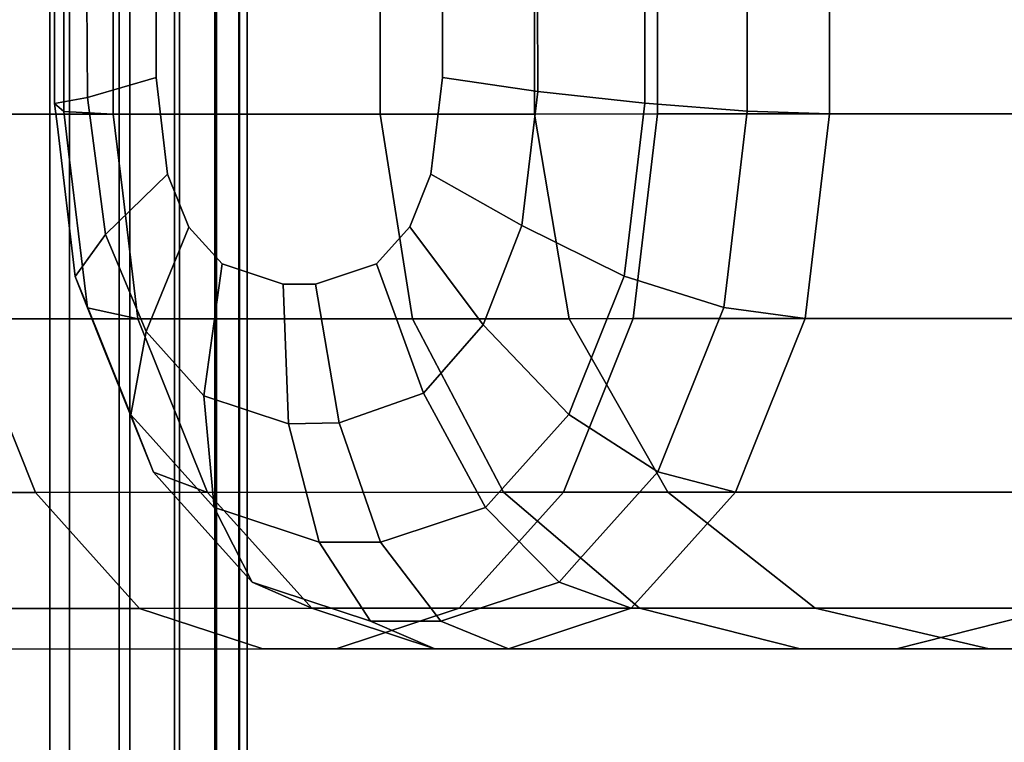
# Model space of a CAD drawing. Extents: x 0 to 1.52, y -1.52 to 0.
# Drawn here: x 1.5 to 1.51, y -0.98 to -0.97 of the extents above; entities that cross this region are included whole.
import ezdxf

# ---------------------------------------------------------------- set-up
doc = ezdxf.new("R2010")
doc.units = 0
doc.layers.add('L10_RINGE13', color=7, linetype='CONTINUOUS')
doc.layers.add('L1_STANGE', color=7, linetype='CONTINUOUS')

msp = doc.modelspace()

# ---------------------------------------------------------------- linework, layer by layer
at = {"layer": 'L10_RINGE13', "color": 8}
for points, invisible_edges in [([(1.502878, -0.974357, 0.025555), (1.494767, -0.97556, 0.019822), (1.494767, -0.97436, 0.019822), (1.502878, -0.974357, 0.025555)], 9), ([(1.494767, -0.97556, 0.019822), (1.502878, -0.974357, 0.025555), (1.502878, -0.975557, 0.025555), (1.494767, -0.97556, 0.019822)], 9), ([(1.496985, -0.974359, 0.031789), (1.500598, -0.975558, 0.037509), (1.500598, -0.974358, 0.037509), (1.496985, -0.974359, 0.031789)], 9), ([(1.500598, -0.975558, 0.037509), (1.496985, -0.974359, 0.031789), (1.496985, -0.975559, 0.031789), (1.500598, -0.975558, 0.037509)], 9), ([(1.497918, -0.975471, 0.056614), (1.497994, -0.974382, 0.055482), (1.497994, -0.975536, 0.055482), (1.497918, -0.975471, 0.056614)], 9), ([(1.497994, -0.974382, 0.055482), (1.497918, -0.975471, 0.056614), (1.497918, -0.974447, 0.056614), (1.497994, -0.974382, 0.055482)], 9), ([(1.497994, -0.975536, 0.055482), (1.498401, -0.974359, 0.054481), (1.498401, -0.975559, 0.054481), (1.497994, -0.975536, 0.055482)], 9), ([(1.498401, -0.974359, 0.054481), (1.497994, -0.975536, 0.055482), (1.497994, -0.974382, 0.055482), (1.498401, -0.974359, 0.054481)], 9), ([(1.500598, -0.975558, 0.051003), (1.498401, -0.974359, 0.054481), (1.500598, -0.974358, 0.051003), (1.500598, -0.975558, 0.051003)], 9), ([(1.498401, -0.974359, 0.054481), (1.500598, -0.975558, 0.051003), (1.498401, -0.975559, 0.054481), (1.498401, -0.974359, 0.054481)], 9), ([(1.500598, -0.974358, 0.051003), (1.501867, -0.975558, 0.044256), (1.500598, -0.975558, 0.051003), (1.500598, -0.974358, 0.051003)], 9), ([(1.501867, -0.975558, 0.044256), (1.500598, -0.974358, 0.051003), (1.501867, -0.974358, 0.044256), (1.501867, -0.975558, 0.044256)], 9), ([(1.501867, -0.975558, 0.044256), (1.500598, -0.974358, 0.037509), (1.500598, -0.975558, 0.037509), (1.501867, -0.975558, 0.044256)], 9), ([(1.500598, -0.974358, 0.037509), (1.501867, -0.975558, 0.044256), (1.501867, -0.974358, 0.044256), (1.500598, -0.974358, 0.037509)], 9), ([(1.502775, -0.975469, 0.061753), (1.503618, -0.97438, 0.061431), (1.502775, -0.974445, 0.061753), (1.502775, -0.975469, 0.061753)], 9), ([(1.503618, -0.97438, 0.061431), (1.502775, -0.975469, 0.061753), (1.503618, -0.975534, 0.061431), (1.503618, -0.97438, 0.061431)], 9), ([(1.508297, -0.975555, 0.034135), (1.502878, -0.974357, 0.025555), (1.508297, -0.974355, 0.034135), (1.508297, -0.975555, 0.034135)], 9), ([(1.502878, -0.974357, 0.025555), (1.508297, -0.975555, 0.034135), (1.502878, -0.975557, 0.025555), (1.502878, -0.974357, 0.025555)], 9), ([(1.504294, -0.974357, 0.060715), (1.503618, -0.975534, 0.061431), (1.504294, -0.975557, 0.060715), (1.504294, -0.974357, 0.060715)], 9), ([(1.503618, -0.975534, 0.061431), (1.504294, -0.974357, 0.060715), (1.503618, -0.97438, 0.061431), (1.503618, -0.975534, 0.061431)], 9), ([(1.504294, -0.974357, 0.060715), (1.508297, -0.975555, 0.054377), (1.508297, -0.974355, 0.054377), (1.504294, -0.974357, 0.060715)], 9), ([(1.508297, -0.975555, 0.054377), (1.504294, -0.974357, 0.060715), (1.504294, -0.975557, 0.060715), (1.508297, -0.975555, 0.054377)], 9), ([(1.49819, -0.975422, 0.057713), (1.497918, -0.974447, 0.056614), (1.497918, -0.975471, 0.056614), (1.49819, -0.975422, 0.057713)], 9), ([(1.497918, -0.974447, 0.056614), (1.49819, -0.975422, 0.057713), (1.498184, -0.974545, 0.057707), (1.497918, -0.974447, 0.056614)], 9), ([(1.501894, -0.975372, 0.061632), (1.502775, -0.974445, 0.061753), (1.50189, -0.97451, 0.061628), (1.501894, -0.975372, 0.061632)], 9), ([(1.502775, -0.974445, 0.061753), (1.501894, -0.975372, 0.061632), (1.502775, -0.975469, 0.061753), (1.502775, -0.974445, 0.061753)], 9), ([(1.498753, -0.975258, 0.058593), (1.498184, -0.974545, 0.057707), (1.49819, -0.975422, 0.057713), (1.498753, -0.975258, 0.058593)], 9), ([(1.498184, -0.974545, 0.057707), (1.498753, -0.975258, 0.058593), (1.498753, -0.97466, 0.058593), (1.498184, -0.974545, 0.057707)], 9), ([(1.50111, -0.975257, 0.061087), (1.50189, -0.97451, 0.061628), (1.50111, -0.974659, 0.061087), (1.50111, -0.975257, 0.061087)], 9), ([(1.50189, -0.97451, 0.061628), (1.50111, -0.975257, 0.061087), (1.501894, -0.975372, 0.061632), (1.50189, -0.97451, 0.061628)], 9), ([(1.498753, -0.97466, 0.058593), (1.50111, -0.975257, 0.061087), (1.50111, -0.974659, 0.061087), (1.498753, -0.97466, 0.058593)], 13), ([(1.498753, -0.975258, 0.058593), (1.50111, -0.975257, 0.061087), (1.498753, -0.97466, 0.058593), (1.498753, -0.975258, 0.058593)], 11), ([(1.49819, -0.975422, 0.057713), (1.498848, -0.976053, 0.058694), (1.498753, -0.975258, 0.058593), (1.49819, -0.975422, 0.057713)], 9), ([(1.498753, -0.975258, 0.058593), (1.501015, -0.976052, 0.060986), (1.50111, -0.975257, 0.061087), (1.498753, -0.975258, 0.058593)], 13), ([(1.498848, -0.976053, 0.058694), (1.501015, -0.976052, 0.060986), (1.498753, -0.975258, 0.058593), (1.498848, -0.976053, 0.058694)], 11), ([(1.501763, -0.976474, 0.061493), (1.50111, -0.975257, 0.061087), (1.501015, -0.976052, 0.060986), (1.501763, -0.976474, 0.061493)], 9), ([(1.50111, -0.975257, 0.061087), (1.501763, -0.976474, 0.061493), (1.501894, -0.975372, 0.061632), (1.50111, -0.975257, 0.061087)], 9), ([(1.497941, -0.975661, 0.056638), (1.49819, -0.975422, 0.057713), (1.497918, -0.975471, 0.056614), (1.497941, -0.975661, 0.056638)], 9), ([(1.497941, -0.975661, 0.056638), (1.498336, -0.976548, 0.057868), (1.49819, -0.975422, 0.057713), (1.497941, -0.975661, 0.056638)], 13), ([(1.498848, -0.976053, 0.058694), (1.49819, -0.975422, 0.057713), (1.498336, -0.976548, 0.057868), (1.498848, -0.976053, 0.058694)], 9), ([(1.502605, -0.976892, 0.061573), (1.501894, -0.975372, 0.061632), (1.501763, -0.976474, 0.061493), (1.502605, -0.976892, 0.061573)], 9), ([(1.501894, -0.975372, 0.061632), (1.502605, -0.976892, 0.061573), (1.50262, -0.976763, 0.061589), (1.501894, -0.975372, 0.061632)], 13), ([(1.501894, -0.975372, 0.061632), (1.50262, -0.976763, 0.061589), (1.502775, -0.975469, 0.061753), (1.501894, -0.975372, 0.061632)], 9), ([(1.497994, -0.975536, 0.055482), (1.497941, -0.975661, 0.056638), (1.497918, -0.975471, 0.056614), (1.497994, -0.975536, 0.055482)], 9), ([(1.50262, -0.976763, 0.061589), (1.503425, -0.97715, 0.061226), (1.502775, -0.975469, 0.061753), (1.50262, -0.976763, 0.061589)], 11), ([(1.502775, -0.975469, 0.061753), (1.503425, -0.97715, 0.061226), (1.503618, -0.975534, 0.061431), (1.502775, -0.975469, 0.061753)], 11), ([(1.494767, -0.97556, 0.019822), (1.502678, -0.977241, 0.025768), (1.494659, -0.977244, 0.0201), (1.494767, -0.97556, 0.019822)], 9), ([(1.502678, -0.977241, 0.025768), (1.494767, -0.97556, 0.019822), (1.502878, -0.975557, 0.025555), (1.502678, -0.977241, 0.025768)], 9), ([(1.496985, -0.975559, 0.031789), (1.500862, -0.977242, 0.037393), (1.500598, -0.975558, 0.037509), (1.496985, -0.975559, 0.031789)], 9), ([(1.500862, -0.977242, 0.037393), (1.496985, -0.975559, 0.031789), (1.497188, -0.977243, 0.031576), (1.500862, -0.977242, 0.037393)], 9), ([(1.498042, -0.975936, 0.055532), (1.497941, -0.975661, 0.056638), (1.497994, -0.975536, 0.055482), (1.498042, -0.975936, 0.055532)], 11), ([(1.498401, -0.975559, 0.054481), (1.498042, -0.975936, 0.055532), (1.497994, -0.975536, 0.055482), (1.498401, -0.975559, 0.054481)], 9), ([(1.498479, -0.976208, 0.054563), (1.498042, -0.975936, 0.055532), (1.498401, -0.975559, 0.054481), (1.498479, -0.976208, 0.054563)], 11), ([(1.500598, -0.975558, 0.051003), (1.498479, -0.976208, 0.054563), (1.498401, -0.975559, 0.054481), (1.500598, -0.975558, 0.051003)], 9), ([(1.500862, -0.977242, 0.051118), (1.498479, -0.976208, 0.054563), (1.500598, -0.975558, 0.051003), (1.500862, -0.977242, 0.051118)], 11), ([(1.500598, -0.975558, 0.051003), (1.502152, -0.977242, 0.044256), (1.500862, -0.977242, 0.051118), (1.500598, -0.975558, 0.051003)], 9), ([(1.502152, -0.977242, 0.044256), (1.500598, -0.975558, 0.051003), (1.501867, -0.975558, 0.044256), (1.502152, -0.977242, 0.044256)], 9), ([(1.502152, -0.977242, 0.044256), (1.500598, -0.975558, 0.037509), (1.500862, -0.977242, 0.037393), (1.502152, -0.977242, 0.044256)], 9), ([(1.500598, -0.975558, 0.037509), (1.502152, -0.977242, 0.044256), (1.501867, -0.975558, 0.044256), (1.500598, -0.975558, 0.037509)], 9), ([(1.502878, -0.975557, 0.025555), (1.508035, -0.977239, 0.03425), (1.502678, -0.977241, 0.025768), (1.502878, -0.975557, 0.025555)], 9), ([(1.508035, -0.977239, 0.03425), (1.502878, -0.975557, 0.025555), (1.508297, -0.975555, 0.034135), (1.508035, -0.977239, 0.03425)], 9), ([(1.503618, -0.975534, 0.061431), (1.503425, -0.97715, 0.061226), (1.503457, -0.976878, 0.061261), (1.503618, -0.975534, 0.061431)], 9), ([(1.503457, -0.976878, 0.061261), (1.504145, -0.976801, 0.060558), (1.503618, -0.975534, 0.061431), (1.503457, -0.976878, 0.061261)], 11), ([(1.503618, -0.975534, 0.061431), (1.504145, -0.976801, 0.060558), (1.504294, -0.975557, 0.060715), (1.503618, -0.975534, 0.061431)], 9), ([(1.504145, -0.976801, 0.060558), (1.508035, -0.977239, 0.054262), (1.508297, -0.975555, 0.054377), (1.504145, -0.976801, 0.060558)], 13), ([(1.504145, -0.976801, 0.060558), (1.508297, -0.975555, 0.054377), (1.504294, -0.975557, 0.060715), (1.504145, -0.976801, 0.060558)], 9), ([(1.498336, -0.976548, 0.057868), (1.497941, -0.975661, 0.056638), (1.498088, -0.976894, 0.056794), (1.498336, -0.976548, 0.057868)], 9), ([(1.498042, -0.975936, 0.055532), (1.498088, -0.976894, 0.056794), (1.497941, -0.975661, 0.056638), (1.498042, -0.975936, 0.055532)], 13), ([(1.498088, -0.976894, 0.056794), (1.498042, -0.975936, 0.055532), (1.498188, -0.977152, 0.055686), (1.498088, -0.976894, 0.056794)], 9), ([(1.498479, -0.976208, 0.054563), (1.498188, -0.977152, 0.055686), (1.498042, -0.975936, 0.055532), (1.498479, -0.976208, 0.054563)], 13), ([(1.498336, -0.976548, 0.057868), (1.499023, -0.976488, 0.058879), (1.498848, -0.976053, 0.058694), (1.498336, -0.976548, 0.057868)], 9), ([(1.498848, -0.976053, 0.058694), (1.500841, -0.976487, 0.060802), (1.501015, -0.976052, 0.060986), (1.498848, -0.976053, 0.058694)], 13), ([(1.499023, -0.976488, 0.058879), (1.500841, -0.976487, 0.060802), (1.498848, -0.976053, 0.058694), (1.499023, -0.976488, 0.058879)], 11), ([(1.501444, -0.977293, 0.061155), (1.501015, -0.976052, 0.060986), (1.500841, -0.976487, 0.060802), (1.501444, -0.977293, 0.061155)], 9), ([(1.501015, -0.976052, 0.060986), (1.501444, -0.977293, 0.061155), (1.501763, -0.976474, 0.061493), (1.501015, -0.976052, 0.060986)], 9), ([(1.498188, -0.977152, 0.055686), (1.498479, -0.976208, 0.054563), (1.498604, -0.977243, 0.054694), (1.498188, -0.977152, 0.055686)], 9), ([(1.498479, -0.976208, 0.054563), (1.500862, -0.977242, 0.051118), (1.498604, -0.977243, 0.054694), (1.498479, -0.976208, 0.054563)], 9), ([(1.499023, -0.976488, 0.058879), (1.498336, -0.976548, 0.057868), (1.498671, -0.977348, 0.05822), (1.499023, -0.976488, 0.058879)], 9), ([(1.498671, -0.977348, 0.05822), (1.499296, -0.976791, 0.059168), (1.499023, -0.976488, 0.058879), (1.498671, -0.977348, 0.05822)], 9), ([(1.499023, -0.976488, 0.058879), (1.500567, -0.976791, 0.060512), (1.500841, -0.976487, 0.060802), (1.499023, -0.976488, 0.058879)], 13), ([(1.499296, -0.976791, 0.059168), (1.500567, -0.976791, 0.060512), (1.499023, -0.976488, 0.058879), (1.499296, -0.976791, 0.059168)], 11), ([(1.500954, -0.977855, 0.060635), (1.500841, -0.976487, 0.060802), (1.500567, -0.976791, 0.060512), (1.500954, -0.977855, 0.060635)], 9), ([(1.500841, -0.976487, 0.060802), (1.500954, -0.977855, 0.060635), (1.501444, -0.977293, 0.061155), (1.500841, -0.976487, 0.060802)], 9), ([(1.50215, -0.97803, 0.06109), (1.501763, -0.976474, 0.061493), (1.501444, -0.977293, 0.061155), (1.50215, -0.97803, 0.06109)], 9), ([(1.501763, -0.976474, 0.061493), (1.50215, -0.97803, 0.06109), (1.502194, -0.977918, 0.061137), (1.501763, -0.976474, 0.061493)], 13), ([(1.501763, -0.976474, 0.061493), (1.502194, -0.977918, 0.061137), (1.502605, -0.976892, 0.061573), (1.501763, -0.976474, 0.061493)], 9), ([(1.498151, -0.977048, 0.05686), (1.498336, -0.976548, 0.057868), (1.498088, -0.976894, 0.056794), (1.498151, -0.977048, 0.05686)], 9), ([(1.498151, -0.977048, 0.05686), (1.498671, -0.977348, 0.05822), (1.498336, -0.976548, 0.057868), (1.498151, -0.977048, 0.05686)], 13), ([(1.499296, -0.976791, 0.059168), (1.498671, -0.977348, 0.05822), (1.499145, -0.977876, 0.058722), (1.499296, -0.976791, 0.059168)], 9), ([(1.499145, -0.977876, 0.058722), (1.4998, -0.976958, 0.059701), (1.499296, -0.976791, 0.059168), (1.499145, -0.977876, 0.058722)], 9), ([(1.500064, -0.976958, 0.05998), (1.499296, -0.976791, 0.059168), (1.4998, -0.976958, 0.059701), (1.500064, -0.976958, 0.05998)], 9), ([(1.499296, -0.976791, 0.059168), (1.500064, -0.976958, 0.05998), (1.500567, -0.976791, 0.060512), (1.499296, -0.976791, 0.059168)], 13), ([(1.50026, -0.978098, 0.059902), (1.500567, -0.976791, 0.060512), (1.500064, -0.976958, 0.05998), (1.50026, -0.978098, 0.059902)], 9), ([(1.500567, -0.976791, 0.060512), (1.50026, -0.978098, 0.059902), (1.500954, -0.977855, 0.060635), (1.500567, -0.976791, 0.060512)], 9), ([(1.503425, -0.97715, 0.061226), (1.50262, -0.976763, 0.061589), (1.502605, -0.976892, 0.061573), (1.503425, -0.97715, 0.061226)], 9), ([(1.504145, -0.976801, 0.060558), (1.503425, -0.97715, 0.061226), (1.504094, -0.977241, 0.060502), (1.504145, -0.976801, 0.060558)], 9), ([(1.503425, -0.97715, 0.061226), (1.504145, -0.976801, 0.060558), (1.503457, -0.976878, 0.061261), (1.503425, -0.97715, 0.061226)], 11), ([(1.508035, -0.977239, 0.054262), (1.504145, -0.976801, 0.060558), (1.504094, -0.977241, 0.060502), (1.508035, -0.977239, 0.054262)], 9), ([(1.498188, -0.977152, 0.055686), (1.498151, -0.977048, 0.05686), (1.498088, -0.976894, 0.056794), (1.498188, -0.977152, 0.055686)], 9), ([(1.502194, -0.977918, 0.061137), (1.502883, -0.978502, 0.060652), (1.502605, -0.976892, 0.061573), (1.502194, -0.977918, 0.061137)], 11), ([(1.502605, -0.976892, 0.061573), (1.502883, -0.978502, 0.060652), (1.502976, -0.978269, 0.060751), (1.502605, -0.976892, 0.061573)], 13), ([(1.502605, -0.976892, 0.061573), (1.502976, -0.978269, 0.060751), (1.503425, -0.97715, 0.061226), (1.502605, -0.976892, 0.061573)], 9), ([(1.4998, -0.976958, 0.059701), (1.499145, -0.977876, 0.058722), (1.499843, -0.978106, 0.059461), (1.4998, -0.976958, 0.059701)], 9), ([(1.50026, -0.978098, 0.059902), (1.4998, -0.976958, 0.059701), (1.499843, -0.978106, 0.059461), (1.50026, -0.978098, 0.059902)], 9), ([(1.4998, -0.976958, 0.059701), (1.50026, -0.978098, 0.059902), (1.500064, -0.976958, 0.05998), (1.4998, -0.976958, 0.059701)], 9), ([(1.498671, -0.977348, 0.05822), (1.498151, -0.977048, 0.05686), (1.498545, -0.978031, 0.057277), (1.498671, -0.977348, 0.05822)], 9), ([(1.498318, -0.977476, 0.055824), (1.498545, -0.978031, 0.057277), (1.498151, -0.977048, 0.05686), (1.498318, -0.977476, 0.055824)], 13), ([(1.498318, -0.977476, 0.055824), (1.498151, -0.977048, 0.05686), (1.498188, -0.977152, 0.055686), (1.498318, -0.977476, 0.055824)], 11), ([(1.498604, -0.977243, 0.054694), (1.498318, -0.977476, 0.055824), (1.498188, -0.977152, 0.055686), (1.498604, -0.977243, 0.054694)], 9), ([(1.502976, -0.978269, 0.060751), (1.503521, -0.978668, 0.059896), (1.503425, -0.97715, 0.061226), (1.502976, -0.978269, 0.060751)], 11), ([(1.503425, -0.97715, 0.061226), (1.503521, -0.978668, 0.059896), (1.503672, -0.978291, 0.060056), (1.503425, -0.97715, 0.061226)], 13), ([(1.503425, -0.97715, 0.061226), (1.503672, -0.978291, 0.060056), (1.504094, -0.977241, 0.060502), (1.503425, -0.97715, 0.061226)], 9), ([(1.497188, -0.977243, 0.031576), (1.491998, -0.978672, 0.026896), (1.497761, -0.97867, 0.030969), (1.497188, -0.977243, 0.031576)], 9), ([(1.494659, -0.977244, 0.0201), (1.502105, -0.978669, 0.026374), (1.494349, -0.978671, 0.020892), (1.494659, -0.977244, 0.0201)], 9), ([(1.502105, -0.978669, 0.026374), (1.494659, -0.977244, 0.0201), (1.502678, -0.977241, 0.025768), (1.502105, -0.978669, 0.026374)], 9), ([(1.497188, -0.977243, 0.031576), (1.501611, -0.978669, 0.037065), (1.500862, -0.977242, 0.037393), (1.497188, -0.977243, 0.031576)], 9), ([(1.501611, -0.978669, 0.037065), (1.497188, -0.977243, 0.031576), (1.497761, -0.97867, 0.030969), (1.501611, -0.978669, 0.037065)], 9), ([(1.498814, -0.977768, 0.054917), (1.498318, -0.977476, 0.055824), (1.498604, -0.977243, 0.054694), (1.498814, -0.977768, 0.054917)], 11), ([(1.500862, -0.977242, 0.051118), (1.498814, -0.977768, 0.054917), (1.498604, -0.977243, 0.054694), (1.500862, -0.977242, 0.051118)], 9), ([(1.501611, -0.978669, 0.051447), (1.498814, -0.977768, 0.054917), (1.500862, -0.977242, 0.051118), (1.501611, -0.978669, 0.051447)], 11), ([(1.500862, -0.977242, 0.051118), (1.502963, -0.978668, 0.044256), (1.501611, -0.978669, 0.051447), (1.500862, -0.977242, 0.051118)], 9), ([(1.502963, -0.978668, 0.044256), (1.500862, -0.977242, 0.051118), (1.502152, -0.977242, 0.044256), (1.502963, -0.978668, 0.044256)], 9), ([(1.502963, -0.978668, 0.044256), (1.500862, -0.977242, 0.037393), (1.501611, -0.978669, 0.037065), (1.502963, -0.978668, 0.044256)], 9), ([(1.500862, -0.977242, 0.037393), (1.502963, -0.978668, 0.044256), (1.502152, -0.977242, 0.044256), (1.500862, -0.977242, 0.037393)], 9), ([(1.501463, -0.978793, 0.060364), (1.501444, -0.977293, 0.061155), (1.500954, -0.977855, 0.060635), (1.501463, -0.978793, 0.060364)], 9), ([(1.501444, -0.977293, 0.061155), (1.501463, -0.978793, 0.060364), (1.50215, -0.97803, 0.06109), (1.501444, -0.977293, 0.061155)], 11), ([(1.502678, -0.977241, 0.025768), (1.507287, -0.978667, 0.034578), (1.502105, -0.978669, 0.026374), (1.502678, -0.977241, 0.025768)], 9), ([(1.507287, -0.978667, 0.034578), (1.502678, -0.977241, 0.025768), (1.508035, -0.977239, 0.03425), (1.507287, -0.978667, 0.034578)], 9), ([(1.503672, -0.978291, 0.060056), (1.507287, -0.978667, 0.053934), (1.508035, -0.977239, 0.054262), (1.503672, -0.978291, 0.060056)], 13), ([(1.503672, -0.978291, 0.060056), (1.508035, -0.977239, 0.054262), (1.504094, -0.977241, 0.060502), (1.503672, -0.978291, 0.060056)], 9), ([(1.498545, -0.978031, 0.057277), (1.499145, -0.977876, 0.058722), (1.498671, -0.977348, 0.05822), (1.498545, -0.978031, 0.057277)], 9), ([(1.498545, -0.978031, 0.057277), (1.498318, -0.977476, 0.055824), (1.498731, -0.978504, 0.05626), (1.498545, -0.978031, 0.057277)], 9), ([(1.498814, -0.977768, 0.054917), (1.498731, -0.978504, 0.05626), (1.498318, -0.977476, 0.055824), (1.498814, -0.977768, 0.054917)], 13), ([(1.498731, -0.978504, 0.05626), (1.498814, -0.977768, 0.054917), (1.499177, -0.97867, 0.0553), (1.498731, -0.978504, 0.05626)], 9), ([(1.498814, -0.977768, 0.054917), (1.501611, -0.978669, 0.051447), (1.499177, -0.97867, 0.0553), (1.498814, -0.977768, 0.054917)], 9), ([(1.5006, -0.979079, 0.059451), (1.500954, -0.977855, 0.060635), (1.50026, -0.978098, 0.059902), (1.5006, -0.979079, 0.059451)], 9), ([(1.500954, -0.977855, 0.060635), (1.5006, -0.979079, 0.059451), (1.500685, -0.979051, 0.059541), (1.500954, -0.977855, 0.060635)], 13), ([(1.500954, -0.977855, 0.060635), (1.500685, -0.979051, 0.059541), (1.501463, -0.978793, 0.060364), (1.500954, -0.977855, 0.060635)], 9), ([(1.498632, -0.978127, 0.057369), (1.499145, -0.977876, 0.058722), (1.498545, -0.978031, 0.057277), (1.498632, -0.978127, 0.057369)], 11), ([(1.499145, -0.977876, 0.058722), (1.498632, -0.978127, 0.057369), (1.499232, -0.978794, 0.058003), (1.499145, -0.977876, 0.058722)], 9), ([(1.499232, -0.978794, 0.058003), (1.499843, -0.978106, 0.059461), (1.499145, -0.977876, 0.058722), (1.499232, -0.978794, 0.058003)], 9), ([(1.502883, -0.978502, 0.060652), (1.502194, -0.977918, 0.061137), (1.50215, -0.97803, 0.06109), (1.502883, -0.978502, 0.060652)], 9), ([(1.498731, -0.978504, 0.05626), (1.498632, -0.978127, 0.057369), (1.498545, -0.978031, 0.057277), (1.498731, -0.978504, 0.05626)], 9), ([(1.50215, -0.97803, 0.06109), (1.501463, -0.978793, 0.060364), (1.501532, -0.978717, 0.060436), (1.50215, -0.97803, 0.06109)], 9), ([(1.501532, -0.978717, 0.060436), (1.50207, -0.979407, 0.059792), (1.50215, -0.97803, 0.06109), (1.501532, -0.978717, 0.060436)], 11), ([(1.50215, -0.97803, 0.06109), (1.50207, -0.979407, 0.059792), (1.502214, -0.979245, 0.059945), (1.50215, -0.97803, 0.06109)], 13), ([(1.50215, -0.97803, 0.06109), (1.502214, -0.979245, 0.059945), (1.502883, -0.978502, 0.060652), (1.50215, -0.97803, 0.06109)], 9), ([(1.499327, -0.978825, 0.058104), (1.499843, -0.978106, 0.059461), (1.499232, -0.978794, 0.058003), (1.499327, -0.978825, 0.058104)], 11), ([(1.499843, -0.978106, 0.059461), (1.499327, -0.978825, 0.058104), (1.500095, -0.979079, 0.058916), (1.499843, -0.978106, 0.059461)], 9), ([(1.499843, -0.978106, 0.059461), (1.5006, -0.979079, 0.059451), (1.50026, -0.978098, 0.059902), (1.499843, -0.978106, 0.059461)], 9), ([(1.5006, -0.979079, 0.059451), (1.499843, -0.978106, 0.059461), (1.500095, -0.979079, 0.058916), (1.5006, -0.979079, 0.059451)], 9), ([(1.498913, -0.978707, 0.056453), (1.499232, -0.978794, 0.058003), (1.498632, -0.978127, 0.057369), (1.498913, -0.978707, 0.056453)], 13), ([(1.498913, -0.978707, 0.056453), (1.498632, -0.978127, 0.057369), (1.498731, -0.978504, 0.05626), (1.498913, -0.978707, 0.056453)], 11), ([(1.503521, -0.978668, 0.059896), (1.502976, -0.978269, 0.060751), (1.502883, -0.978502, 0.060652), (1.503521, -0.978668, 0.059896)], 9), ([(1.507287, -0.978667, 0.053934), (1.503672, -0.978291, 0.060056), (1.503521, -0.978668, 0.059896), (1.507287, -0.978667, 0.053934)], 9), ([(1.499472, -0.978997, 0.055613), (1.498731, -0.978504, 0.05626), (1.499177, -0.97867, 0.0553), (1.499472, -0.978997, 0.055613)], 9), ([(1.498731, -0.978504, 0.05626), (1.499472, -0.978997, 0.055613), (1.500034, -0.979623, 0.056208), (1.498731, -0.978504, 0.05626)], 13), ([(1.498731, -0.978504, 0.05626), (1.500034, -0.979623, 0.056208), (1.499544, -0.979407, 0.05712), (1.498731, -0.978504, 0.05626)], 13), ([(1.498731, -0.978504, 0.05626), (1.499544, -0.979407, 0.05712), (1.498913, -0.978707, 0.056453), (1.498731, -0.978504, 0.05626)], 9), ([(1.502214, -0.979245, 0.059945), (1.503521, -0.978668, 0.059896), (1.502883, -0.978502, 0.060652), (1.502214, -0.979245, 0.059945)], 9), ([(1.491998, -0.978672, 0.026896), (1.498618, -0.979624, 0.030062), (1.497761, -0.97867, 0.030969), (1.491998, -0.978672, 0.026896)], 9), ([(1.498618, -0.979624, 0.030062), (1.491998, -0.978672, 0.026896), (1.492462, -0.979626, 0.025711), (1.498618, -0.979624, 0.030062)], 9), ([(1.502105, -0.978669, 0.026374), (1.493885, -0.979625, 0.022077), (1.494349, -0.978671, 0.020892), (1.502105, -0.978669, 0.026374)], 9), ([(1.493885, -0.979625, 0.022077), (1.502105, -0.978669, 0.026374), (1.501247, -0.979623, 0.027281), (1.493885, -0.979625, 0.022077)], 9), ([(1.497761, -0.97867, 0.030969), (1.502731, -0.979622, 0.036574), (1.501611, -0.978669, 0.037065), (1.497761, -0.97867, 0.030969)], 9), ([(1.502731, -0.979622, 0.036574), (1.497761, -0.97867, 0.030969), (1.498618, -0.979624, 0.030062), (1.502731, -0.979622, 0.036574)], 9), ([(1.502731, -0.979622, 0.051938), (1.499177, -0.97867, 0.0553), (1.501611, -0.978669, 0.051447), (1.502731, -0.979622, 0.051938)], 9), ([(1.499177, -0.97867, 0.0553), (1.502731, -0.979622, 0.051938), (1.500034, -0.979623, 0.056208), (1.499177, -0.97867, 0.0553)], 13), ([(1.499177, -0.97867, 0.0553), (1.500034, -0.979623, 0.056208), (1.499472, -0.978997, 0.055613), (1.499177, -0.97867, 0.0553)], 9), ([(1.507287, -0.978667, 0.034578), (1.501247, -0.979623, 0.027281), (1.502105, -0.978669, 0.026374), (1.507287, -0.978667, 0.034578)], 9), ([(1.501247, -0.979623, 0.027281), (1.507287, -0.978667, 0.034578), (1.506166, -0.979621, 0.035069), (1.501247, -0.979623, 0.027281)], 9), ([(1.501611, -0.978669, 0.037065), (1.504176, -0.979622, 0.044256), (1.502963, -0.978668, 0.044256), (1.501611, -0.978669, 0.037065)], 9), ([(1.504176, -0.979622, 0.044256), (1.501611, -0.978669, 0.051447), (1.502963, -0.978668, 0.044256), (1.504176, -0.979622, 0.044256)], 9), ([(1.504176, -0.979622, 0.044256), (1.501611, -0.978669, 0.037065), (1.502731, -0.979622, 0.036574), (1.504176, -0.979622, 0.044256)], 9), ([(1.501611, -0.978669, 0.051447), (1.504176, -0.979622, 0.044256), (1.502731, -0.979622, 0.051938), (1.501611, -0.978669, 0.051447)], 9), ([(1.50207, -0.979407, 0.059792), (1.502898, -0.979361, 0.059236), (1.503521, -0.978668, 0.059896), (1.50207, -0.979407, 0.059792)], 13), ([(1.50207, -0.979407, 0.059792), (1.503521, -0.978668, 0.059896), (1.502214, -0.979245, 0.059945), (1.50207, -0.979407, 0.059792)], 11), ([(1.507287, -0.978667, 0.053934), (1.502663, -0.979622, 0.058989), (1.506166, -0.979621, 0.053443), (1.507287, -0.978667, 0.053934)], 9), ([(1.502663, -0.979622, 0.058989), (1.507287, -0.978667, 0.053934), (1.502898, -0.979361, 0.059236), (1.502663, -0.979622, 0.058989)], 11), ([(1.502898, -0.979361, 0.059236), (1.507287, -0.978667, 0.053934), (1.503521, -0.978668, 0.059896), (1.502898, -0.979361, 0.059236)], 9), ([(1.499232, -0.978794, 0.058003), (1.498913, -0.978707, 0.056453), (1.499544, -0.979407, 0.05712), (1.499232, -0.978794, 0.058003)], 9), ([(1.50207, -0.979407, 0.059792), (1.501532, -0.978717, 0.060436), (1.501463, -0.978793, 0.060364), (1.50207, -0.979407, 0.059792)], 9), ([(1.499744, -0.979473, 0.057332), (1.499232, -0.978794, 0.058003), (1.499544, -0.979407, 0.05712), (1.499744, -0.979473, 0.057332)], 9), ([(1.499232, -0.978794, 0.058003), (1.499744, -0.979473, 0.057332), (1.500517, -0.979729, 0.05815), (1.499232, -0.978794, 0.058003)], 13), ([(1.499232, -0.978794, 0.058003), (1.500517, -0.979729, 0.05815), (1.499327, -0.978825, 0.058104), (1.499232, -0.978794, 0.058003)], 11), ([(1.499327, -0.978825, 0.058104), (1.500517, -0.979729, 0.05815), (1.500095, -0.979079, 0.058916), (1.499327, -0.978825, 0.058104)], 9), ([(1.500685, -0.979051, 0.059541), (1.50207, -0.979407, 0.059792), (1.501463, -0.978793, 0.060364), (1.500685, -0.979051, 0.059541)], 9), ([(1.501097, -0.979729, 0.058763), (1.500095, -0.979079, 0.058916), (1.500517, -0.979729, 0.05815), (1.501097, -0.979729, 0.058763)], 9), ([(1.500095, -0.979079, 0.058916), (1.501097, -0.979729, 0.058763), (1.5006, -0.979079, 0.059451), (1.500095, -0.979079, 0.058916)], 9), ([(1.5006, -0.979079, 0.059451), (1.50207, -0.979407, 0.059792), (1.500685, -0.979051, 0.059541), (1.5006, -0.979079, 0.059451)], 11), ([(1.501276, -0.97967, 0.058953), (1.5006, -0.979079, 0.059451), (1.501097, -0.979729, 0.058763), (1.501276, -0.97967, 0.058953)], 9), ([(1.5006, -0.979079, 0.059451), (1.501276, -0.97967, 0.058953), (1.50207, -0.979407, 0.059792), (1.5006, -0.979079, 0.059451)], 13), ([(1.500358, -0.97973, 0.05655), (1.499544, -0.979407, 0.05712), (1.500034, -0.979623, 0.056208), (1.500358, -0.97973, 0.05655)], 9), ([(1.499544, -0.979407, 0.05712), (1.500358, -0.97973, 0.05655), (1.501047, -0.979958, 0.057278), (1.499544, -0.979407, 0.05712)], 13), ([(1.499544, -0.979407, 0.05712), (1.501047, -0.979958, 0.057278), (1.499744, -0.979473, 0.057332), (1.499544, -0.979407, 0.05712)], 11), ([(1.501276, -0.97967, 0.058953), (1.502663, -0.979622, 0.058989), (1.50207, -0.979407, 0.059792), (1.501276, -0.97967, 0.058953)], 9), ([(1.502898, -0.979361, 0.059236), (1.50207, -0.979407, 0.059792), (1.502663, -0.979622, 0.058989), (1.502898, -0.979361, 0.059236)], 9), ([(1.499744, -0.979473, 0.057332), (1.501047, -0.979958, 0.057278), (1.500517, -0.979729, 0.05815), (1.499744, -0.979473, 0.057332)], 9), ([(1.492462, -0.979626, 0.025711), (1.499631, -0.979958, 0.028992), (1.498618, -0.979624, 0.030062), (1.492462, -0.979626, 0.025711)], 9), ([(1.499631, -0.979958, 0.028992), (1.492462, -0.979626, 0.025711), (1.493011, -0.979961, 0.024313), (1.499631, -0.979958, 0.028992)], 9), ([(1.501247, -0.979623, 0.027281), (1.493339, -0.979961, 0.023476), (1.493885, -0.979625, 0.022077), (1.501247, -0.979623, 0.027281)], 9), ([(1.493339, -0.979961, 0.023476), (1.501247, -0.979623, 0.027281), (1.500236, -0.979958, 0.028351), (1.493339, -0.979961, 0.023476)], 9), ([(1.498618, -0.979624, 0.030062), (1.504054, -0.979957, 0.035995), (1.502731, -0.979622, 0.036574), (1.498618, -0.979624, 0.030062)], 9), ([(1.504054, -0.979957, 0.035995), (1.498618, -0.979624, 0.030062), (1.499631, -0.979958, 0.028992), (1.504054, -0.979957, 0.035995)], 9), ([(1.504054, -0.979957, 0.052517), (1.500034, -0.979623, 0.056208), (1.502731, -0.979622, 0.051938), (1.504054, -0.979957, 0.052517)], 9), ([(1.500034, -0.979623, 0.056208), (1.504054, -0.979957, 0.052517), (1.500358, -0.97973, 0.05655), (1.500034, -0.979623, 0.056208)], 11), ([(1.506166, -0.979621, 0.035069), (1.500236, -0.979958, 0.028351), (1.501247, -0.979623, 0.027281), (1.506166, -0.979621, 0.035069)], 9), ([(1.500236, -0.979958, 0.028351), (1.506166, -0.979621, 0.035069), (1.504845, -0.979957, 0.035649), (1.500236, -0.979958, 0.028351)], 9), ([(1.501097, -0.979729, 0.058763), (1.501943, -0.979861, 0.058226), (1.502663, -0.979622, 0.058989), (1.501097, -0.979729, 0.058763)], 13), ([(1.501097, -0.979729, 0.058763), (1.502663, -0.979622, 0.058989), (1.501276, -0.97967, 0.058953), (1.501097, -0.979729, 0.058763)], 11), ([(1.506166, -0.979621, 0.053443), (1.501653, -0.979958, 0.057918), (1.504845, -0.979957, 0.052863), (1.506166, -0.979621, 0.053443)], 9), ([(1.501653, -0.979958, 0.057918), (1.506166, -0.979621, 0.053443), (1.501943, -0.979861, 0.058226), (1.501653, -0.979958, 0.057918)], 11), ([(1.501943, -0.979861, 0.058226), (1.506166, -0.979621, 0.053443), (1.502663, -0.979622, 0.058989), (1.501943, -0.979861, 0.058226)], 9), ([(1.505607, -0.979956, 0.044256), (1.502731, -0.979622, 0.036574), (1.504054, -0.979957, 0.035995), (1.505607, -0.979956, 0.044256)], 9), ([(1.502731, -0.979622, 0.036574), (1.505607, -0.979956, 0.044256), (1.504176, -0.979622, 0.044256), (1.502731, -0.979622, 0.036574)], 9), ([(1.505607, -0.979956, 0.044256), (1.502731, -0.979622, 0.051938), (1.504176, -0.979622, 0.044256), (1.505607, -0.979956, 0.044256)], 9), ([(1.502731, -0.979622, 0.051938), (1.505607, -0.979956, 0.044256), (1.504054, -0.979957, 0.052517), (1.502731, -0.979622, 0.051938)], 9), ([(1.507893, -0.979621, 0.044256), (1.504845, -0.979957, 0.035649), (1.506166, -0.979621, 0.035069), (1.507893, -0.979621, 0.044256)], 9), ([(1.504845, -0.979957, 0.035649), (1.507893, -0.979621, 0.044256), (1.506464, -0.979956, 0.044256), (1.504845, -0.979957, 0.035649)], 9), ([(1.507893, -0.979621, 0.044256), (1.504845, -0.979957, 0.052863), (1.506464, -0.979956, 0.044256), (1.507893, -0.979621, 0.044256)], 9), ([(1.504845, -0.979957, 0.052863), (1.507893, -0.979621, 0.044256), (1.506166, -0.979621, 0.053443), (1.504845, -0.979957, 0.052863)], 9), ([(1.500358, -0.97973, 0.05655), (1.504054, -0.979957, 0.052517), (1.501047, -0.979958, 0.057278), (1.500358, -0.97973, 0.05655)], 9), ([(1.501653, -0.979958, 0.057918), (1.500517, -0.979729, 0.05815), (1.501047, -0.979958, 0.057278), (1.501653, -0.979958, 0.057918)], 9), ([(1.500517, -0.979729, 0.05815), (1.501653, -0.979958, 0.057918), (1.501097, -0.979729, 0.058763), (1.500517, -0.979729, 0.05815)], 9), ([(1.501943, -0.979861, 0.058226), (1.501097, -0.979729, 0.058763), (1.501653, -0.979958, 0.057918), (1.501943, -0.979861, 0.058226)], 9), ([(1.493011, -0.979961, 0.024313), (1.493339, -0.979961, 0.023476), (1.500236, -0.979958, 0.028351), (1.493011, -0.979961, 0.024313)], 13), ([(1.493011, -0.979961, 0.024313), (1.500236, -0.979958, 0.028351), (1.499631, -0.979958, 0.028992), (1.493011, -0.979961, 0.024313)], 11), ([(1.499631, -0.979958, 0.028992), (1.500236, -0.979958, 0.028351), (1.504845, -0.979957, 0.035649), (1.499631, -0.979958, 0.028992)], 13), ([(1.499631, -0.979958, 0.028992), (1.504845, -0.979957, 0.035649), (1.504054, -0.979957, 0.035995), (1.499631, -0.979958, 0.028992)], 11), ([(1.504054, -0.979957, 0.052517), (1.504845, -0.979957, 0.052863), (1.501047, -0.979958, 0.057278), (1.504054, -0.979957, 0.052517)], 11), ([(1.501047, -0.979958, 0.057278), (1.504845, -0.979957, 0.052863), (1.501653, -0.979958, 0.057918), (1.501047, -0.979958, 0.057278)], 9), ([(1.504054, -0.979957, 0.035995), (1.504845, -0.979957, 0.035649), (1.506464, -0.979956, 0.044256), (1.504054, -0.979957, 0.035995)], 13), ([(1.504054, -0.979957, 0.035995), (1.506464, -0.979956, 0.044256), (1.505607, -0.979956, 0.044256), (1.504054, -0.979957, 0.035995)], 11), ([(1.505607, -0.979956, 0.044256), (1.506464, -0.979956, 0.044256), (1.504054, -0.979957, 0.052517), (1.505607, -0.979956, 0.044256)], 11), ([(1.504054, -0.979957, 0.052517), (1.506464, -0.979956, 0.044256), (1.504845, -0.979957, 0.052863), (1.504054, -0.979957, 0.052517)], 13)]:
    msp.add_3dface(points, dxfattribs=dict(at, invisible_edges=invisible_edges))
at = {"layer": 'L1_STANGE', "color": 253, "invisible_edges": 9}
for points in [[(1.49788, -1.3016, 0.055482), (1.497209, -0.0086, 0.05654), (1.497209, -1.3016, 0.05654), (1.49788, -1.3016, 0.055482)], [(1.497209, -0.0086, 0.05654), (1.49788, -1.3016, 0.055482), (1.49788, -0.0086, 0.055482), (1.497209, -0.0086, 0.05654)], [(1.49747, -1.3016, 0.04249), (1.498042, -0.0086, 0.043458), (1.498042, -1.3016, 0.043458), (1.49747, -1.3016, 0.04249)], [(1.498042, -0.0086, 0.043458), (1.49747, -1.3016, 0.04249), (1.49747, -0.0086, 0.04249), (1.498042, -0.0086, 0.043458)], [(1.49845, -1.3016, 0.054345), (1.49788, -0.0086, 0.055482), (1.49788, -1.3016, 0.055482), (1.49845, -1.3016, 0.054345)], [(1.49788, -0.0086, 0.055482), (1.49845, -1.3016, 0.054345), (1.49845, -0.0086, 0.054345), (1.49788, -0.0086, 0.055482)], [(1.498042, -1.3016, 0.043458), (1.498538, -0.0086, 0.044509), (1.498538, -1.3016, 0.044509), (1.498042, -1.3016, 0.043458)], [(1.498538, -0.0086, 0.044509), (1.498042, -1.3016, 0.043458), (1.498042, -0.0086, 0.043458), (1.498538, -0.0086, 0.044509)], [(1.498905, -1.3016, 0.053142), (1.49845, -0.0086, 0.054345), (1.49845, -1.3016, 0.054345), (1.498905, -1.3016, 0.053142)], [(1.49845, -0.0086, 0.054345), (1.498905, -1.3016, 0.053142), (1.498905, -0.0086, 0.053143), (1.49845, -0.0086, 0.054345)], [(1.498538, -1.3016, 0.044509), (1.498946, -0.0086, 0.045635), (1.498946, -1.3016, 0.045634), (1.498538, -1.3016, 0.044509)], [(1.498946, -0.0086, 0.045635), (1.498538, -1.3016, 0.044509), (1.498538, -0.0086, 0.044509), (1.498946, -0.0086, 0.045635)], [(1.499236, -1.3016, 0.051892), (1.498905, -0.0086, 0.053143), (1.498905, -1.3016, 0.053142), (1.499236, -1.3016, 0.051892)], [(1.498905, -0.0086, 0.053143), (1.499236, -1.3016, 0.051892), (1.499236, -0.0086, 0.051893), (1.498905, -0.0086, 0.053143)], [(1.498946, -1.3016, 0.045634), (1.49925, -0.0086, 0.046823), (1.49925, -1.3016, 0.046822), (1.498946, -1.3016, 0.045634)], [(1.49925, -0.0086, 0.046823), (1.498946, -1.3016, 0.045634), (1.498946, -0.0086, 0.045635), (1.49925, -0.0086, 0.046823)], [(1.499435, -1.3016, 0.050615), (1.499236, -0.0086, 0.051893), (1.499236, -1.3016, 0.051892), (1.499435, -1.3016, 0.050615)], [(1.499236, -0.0086, 0.051893), (1.499435, -1.3016, 0.050615), (1.499435, -0.0086, 0.050616), (1.499236, -0.0086, 0.051893)], [(1.49925, -1.3016, 0.046822), (1.499439, -0.0086, 0.048061), (1.499439, -1.3016, 0.04806), (1.49925, -1.3016, 0.046822)], [(1.499439, -0.0086, 0.048061), (1.49925, -1.3016, 0.046822), (1.49925, -0.0086, 0.046823), (1.499439, -0.0086, 0.048061)], [(1.499503, -1.3016, 0.049331), (1.499435, -0.0086, 0.050616), (1.499435, -1.3016, 0.050615), (1.499503, -1.3016, 0.049331)], [(1.499435, -0.0086, 0.050616), (1.499503, -1.3016, 0.049331), (1.499503, -0.0086, 0.049332), (1.499435, -0.0086, 0.050616)], [(1.499439, -1.3016, 0.04806), (1.499503, -0.0086, 0.049332), (1.499503, -1.3016, 0.049331), (1.499439, -1.3016, 0.04806)], [(1.499503, -0.0086, 0.049332), (1.499439, -1.3016, 0.04806), (1.499439, -0.0086, 0.048061), (1.499503, -0.0086, 0.049332)]]:
    msp.add_3dface(points, dxfattribs=at)

doc.saveas('drawing.dxf')
